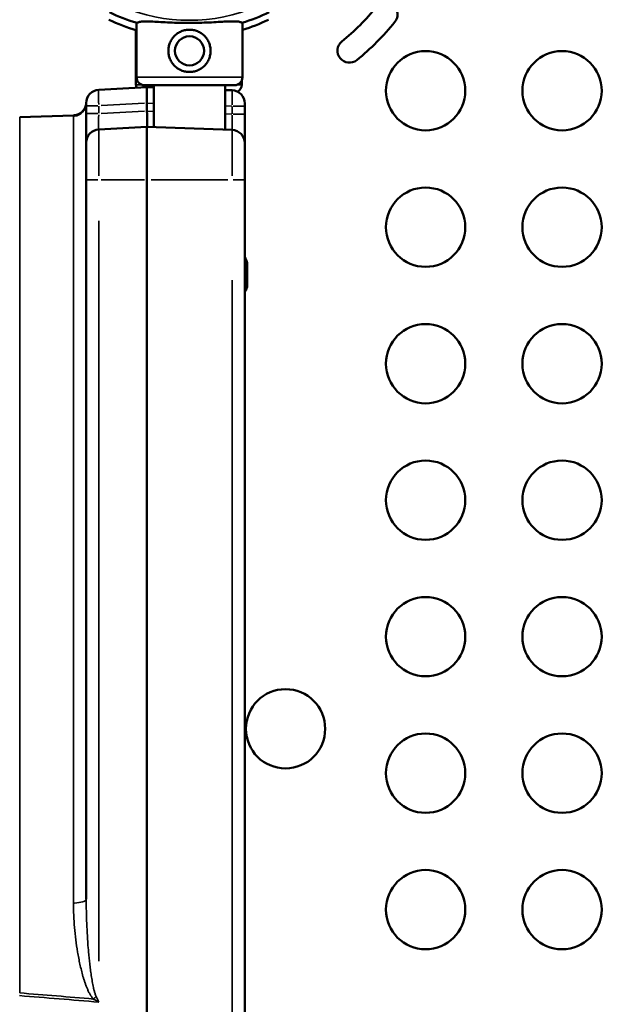
# Model space of a CAD drawing. Units: millimetres. Extents: x 0 to 23212, y 0 to 22096.
# Drawn here: x 8058 to 8281, y 9322 to 9694 of the extents above; entities that cross this region are included whole.
import ezdxf

# ---------------------------------------------------------------- set-up
doc = ezdxf.new("R2010")
doc.units = ezdxf.units.MM
doc.layers.add('MD_Visible', color=7, linetype='Continuous', lineweight=50)
doc.layers.add('MD_Visible Narrow', color=7, linetype='Continuous', lineweight=35)
doc.dimstyles.new('OLCU', dxfattribs={"dimtxt": 300, "dimasz": 150, "dimexe": 0.18, "dimexo": 0.0625, "dimgap": 80, "dimtad": 1, "dimdec": 0, "dimlfac": 0.1, "dimrnd": 5, "dimzin": 0, "dimdsep": 46, "dimtxsty": 'Standard', "dimcen": 0.09, "dimse1": 1, "dimse2": 1, "dimadec": 0, "dimazin": 0, "dimtfac": 1, "dimtdec": 0, "dimtofl": 0, "dimtmove": 0, "dimatfit": 3, "dimfxl": 1, "dimtolj": 1, "dimtzin": 0, "dimarcsym": 0})

# ---------------------------------------------------------------- blocks, each defined once
blk = doc.blocks.new('CustomObjectsInViewport8_0')
at = {"layer": 'MD_Visible'}
for p, q in [((8102.71, 9693.27), (8102.71, 9672.69)), ((8142.71, 9693.31), (8142.71, 9672.69)), ((8102.47, 9690.47), (8102.47, 9669.89)), ((8142.47, 9671.52), (8142.47, 9669.89)), ((8106.63, 9668.89), (8088.37, 9667.94)), ((8105.71, 9669.69), (8139.71, 9669.69)), ((8109.24, 9668.8), (8106.63, 9668.89)), ((8106.63, 9668.89), (8106.63, 9668.89)), ((8109.24, 9669.69), (8109.24, 9653.8)), ((8136.24, 9669.69), (8136.24, 9652.86)), ((8138.81, 9667.77), (8136.24, 9667.86)), ((8083.63, 9662.94), (8083.63, 9661.93)), ((8106.63, 9662.9), (8106.63, 9659.89)), ((8143.63, 9662.77), (8143.63, 9661.76)), ((8083.63, 9661.94), (8083.63, 9658.93)), ((8083.63, 9647.94), (8083.63, 9658.92)), ((8143.63, 9658.77), (8143.63, 9661.77)), ((8143.63, 9647.77), (8143.63, 9658.77)), ((8058.46, 9657.57), (8078.81, 9658.28)), ((8088.37, 9652.94), (8106.63, 9653.89)), ((8106.63, 9653.89), (8138.81, 9652.77)), ((8106.63, 9653.89), (8106.63, 9633.89)), ((8083.63, 9647.94), (8083.63, 9633.89)), ((8143.63, 9647.77), (8143.63, 9633.89)), ((8083.63, 9633.89), (8083.63, 9361.77)), ((8106.63, 9633.89), (8106.63, 8873.89)), ((8143.63, 8873.89), (8143.63, 9633.89)), ((8144.56, 9594.2), (8144.56, 9601.79))]:
    blk.add_line(p, q, dxfattribs=at)
for centre, radius in [((8122.71, 9682.69), 5.5), ((8212.06, 9667.6), 15), ((8263.69, 9667.6), 15), ((8212.06, 9615.97), 15), ((8263.69, 9615.97), 15), ((8212.06, 9564.33), 15), ((8263.69, 9564.33), 15), ((8212.06, 9512.69), 15), ((8263.69, 9512.69), 15), ((8212.06, 9461.06), 15), ((8263.69, 9461.06), 15), ((8212.06, 9409.42), 15), ((8263.69, 9409.42), 15), ((8212.06, 9357.79), 15), ((8263.69, 9357.79), 15)]:
    blk.add_circle(centre, radius, dxfattribs=at)
at = {"layer": 'MD_Visible', "extrusion": (0, 0, -1)}
blk.add_circle((-8159.06, 9426.21), 15, dxfattribs=at)
at = {"layer": 'MD_Visible'}
for centre, radius, start, end in [((8196.95, 9696.46), 4.5, 320.9994, 140.9994), ((8124.67, 9754.99), 88.5, 308.9994, 320.9994), ((8124.67, 9754.99), 97.5, 308.9994, 320.9994), ((8183.2, 9682.71), 4.5, 128.9994, 308.9994), ((8088.63, 9662.94), 5, 93, 180), ((8088.63, 9647.94), 5, 93, 180)]:
    blk.add_arc(centre, radius, start, end, dxfattribs=at)
at = {"layer": 'MD_Visible', "extrusion": (0, 0, -1)}
for centre, radius, start, end in [((-8122.65, 9759.46), 69.12, 286.6208, 295.8995), ((-8122.65, 9759.46), 69.12, 244.1005, 253.2716), ((-8122.41, 9756.65), 69.12, 286.6208, 295.8995), ((-8122.41, 9756.65), 69.12, 244.1005, 252.9213), ((-8105.71, 9672.69), 3, 270, 0), ((-8139.71, 9672.69), 3, 180, 270), ((-8105.47, 9669.89), 3, 336.4893, 0), ((-8138.63, 9662.77), 5, 92, 180), ((-8139.47, 9669.89), 3, 180, 241.958), ((-8138.63, 9647.77), 5, 92, 180), ((-8140.06, 9601.79), 4.5, 142.5097, 180), ((-8140.06, 9594.2), 4.5, 180, 217.4903)]:
    blk.add_arc(centre, radius, start, end, dxfattribs=at)
for centre, major_axis, ratio, start_param, end_param in [((8106.68, 9662.89), (0.05, -6.01), 0.00871, 1.573155, 3.141212), ((8037.88, 9665.29), (68.75, -2.41), 0.087222, 6.279365, 6.280125), ((8175.38, 9657.5), (-68.75, 2.41), 0.087222, 6.279365, 6.280125)]:
    blk.add_ellipse(centre, major_axis=major_axis, ratio=ratio, start_param=start_param, end_param=end_param, dxfattribs=at)
at = {"layer": 'MD_Visible'}
blk.add_ellipse((8106.58, 9659.9), major_axis=(0.05, -6.01), ratio=0.00871, start_param=0.00038, end_param=1.568438, dxfattribs=at)
for points, knots in [([(8102.88, 9693.22), (8102.97, 9693.32), (8103.09, 9693.4), (8103.55, 9693.6), (8103.97, 9693.69), (8105.03, 9693.8), (8105.68, 9693.82), (8107.17, 9693.81), (8108, 9693.78), (8109.76, 9693.7), (8110.75, 9693.64), (8112.89, 9693.53), (8114.05, 9693.47), (8116.46, 9693.36), (8117.71, 9693.31), (8120.22, 9693.25), (8121.49, 9693.24), (8123.93, 9693.24), (8125.19, 9693.26), (8127.7, 9693.32), (8128.96, 9693.37), (8131.36, 9693.48), (8132.52, 9693.55), (8134.67, 9693.67), (8135.66, 9693.72), (8137.42, 9693.81), (8138.25, 9693.84), (8139.73, 9693.85), (8140.38, 9693.83), (8141.45, 9693.72), (8141.87, 9693.63), (8142.33, 9693.44), (8142.45, 9693.35), (8142.54, 9693.26)], [11.486109, 11.486109, 11.486109, 11.486109, 13.511369, 13.511369, 17.162146, 17.162146, 20.812922, 20.812922, 24.463699, 24.463699, 28.124525, 28.124525, 31.785351, 31.785351, 35.446177, 35.446177, 39.107003, 39.107003, 42.768305, 42.768305, 46.429607, 46.429607, 50.090909, 50.090909, 53.752212, 53.752212, 57.402719, 57.402719, 61.053226, 61.053226, 64.703732, 64.703732, 66.73461, 66.73461, 66.73461, 66.73461]), ([(8114.71, 9682.69), (8114.71, 9683.2), (8114.76, 9683.72), (8114.96, 9684.76), (8115.12, 9685.28), (8115.53, 9686.26), (8115.78, 9686.73), (8116.37, 9687.6), (8116.7, 9688), (8117.4, 9688.7), (8117.8, 9689.03), (8118.67, 9689.62), (8119.14, 9689.87), (8120.12, 9690.28), (8120.64, 9690.44), (8121.68, 9690.64), (8122.2, 9690.69), (8123.22, 9690.69), (8123.74, 9690.64), (8124.78, 9690.44), (8125.29, 9690.28), (8126.28, 9689.87), (8126.75, 9689.62), (8127.62, 9689.03), (8128.01, 9688.7), (8128.72, 9688), (8129.05, 9687.6), (8129.64, 9686.73), (8129.89, 9686.26), (8130.3, 9685.28), (8130.45, 9684.76), (8130.66, 9683.72), (8130.71, 9683.2), (8130.71, 9682.18), (8130.66, 9681.66), (8130.45, 9680.62), (8130.3, 9680.11), (8129.89, 9679.12), (8129.64, 9678.65), (8129.05, 9677.78), (8128.72, 9677.39), (8128.01, 9676.68), (8127.62, 9676.35), (8126.75, 9675.77), (8126.28, 9675.51), (8125.29, 9675.1), (8124.78, 9674.95), (8123.74, 9674.74), (8123.22, 9674.69), (8122.2, 9674.69), (8121.68, 9674.74), (8120.64, 9674.95), (8120.12, 9675.1), (8119.14, 9675.51), (8118.67, 9675.77), (8117.8, 9676.35), (8117.4, 9676.68), (8116.7, 9677.39), (8116.37, 9677.78), (8115.78, 9678.65), (8115.53, 9679.12), (8115.12, 9680.11), (8114.96, 9680.62), (8114.76, 9681.66), (8114.71, 9682.18), (8114.71, 9682.69)], [0, 0, 0, 0, 1.526231, 1.526231, 3.052461, 3.052461, 4.578692, 4.578692, 6.104923, 6.104923, 7.629609, 7.629609, 9.154296, 9.154296, 10.678983, 10.678983, 12.203669, 12.203669, 13.728356, 13.728356, 15.253043, 15.253043, 16.777729, 16.777729, 18.302416, 18.302416, 19.828647, 19.828647, 21.354877, 21.354877, 22.881108, 22.881108, 24.407339, 24.407339, 25.933569, 25.933569, 27.4598, 27.4598, 28.986031, 28.986031, 30.512261, 30.512261, 32.036948, 32.036948, 33.561635, 33.561635, 35.086321, 35.086321, 36.611008, 36.611008, 38.135695, 38.135695, 39.660381, 39.660381, 41.185068, 41.185068, 42.709755, 42.709755, 44.235985, 44.235985, 45.762216, 45.762216, 47.288447, 47.288447, 48.814677, 48.814677, 48.814677, 48.814677]), ([(8078.81, 9658.28), (8079.35, 9658.3), (8079.89, 9658.41), (8080.89, 9658.79), (8081.37, 9659.06), (8082.19, 9659.73), (8082.55, 9660.13), (8083.13, 9661.02), (8083.34, 9661.52), (8083.57, 9662.39), (8083.62, 9662.75), (8083.63, 9663.11)], [0, 0, 0, 0, 0.1618828, 0.1618828, 0.3208811, 0.3208811, 0.4800219, 0.4800219, 0.639315, 0.639315, 0.7478743, 0.7478743, 0.7478743, 0.7478743])]:
    blk.add_open_spline(points, degree=3, knots=knots, dxfattribs=at)
blk.add_open_spline([(8102.64, 9690.42), (8102.66, 9690.44), (8102.68, 9690.46), (8102.71, 9690.48)], degree=3, dxfattribs=at)
at = {"layer": 'MD_Visible Narrow'}
for p, q in [((8102.96, 9672.69), (8142.46, 9672.69)), ((8102.48, 9669.89), (8104.44, 9669.89)), ((8140.93, 9669.89), (8142.47, 9669.89)), ((8089.28, 9661.99), (8105.72, 9662.85)), ((8106.76, 9662.89), (8109.11, 9662.81)), ((8083.65, 9661.94), (8087.99, 9661.94)), ((8083.65, 9658.93), (8087.99, 9658.93)), ((8088.37, 9659.08), (8088.37, 9661.79)), ((8105.72, 9659.84), (8089.28, 9658.98)), ((8109.11, 9659.8), (8106.76, 9659.89)), ((8136.37, 9661.86), (8138.68, 9661.78)), ((8138.68, 9658.77), (8136.37, 9658.85)), ((8138.81, 9661.62), (8138.81, 9658.92)), ((8143.62, 9661.77), (8139.19, 9661.77)), ((8143.62, 9658.77), (8139.19, 9658.77)), ((8088.37, 9635.39), (8088.37, 9652.88)), ((8138.81, 9635.39), (8138.81, 9652.71)), ((8083.65, 9633.89), (8087.99, 9633.89)), ((8089.28, 9633.89), (8105.72, 9633.89)), ((8108.24, 9633.89), (8137.2, 9633.89)), ((8143.62, 9633.89), (8139.19, 9633.89)), ((8088.37, 9338.36), (8088.37, 9618.34)), ((8138.81, 9595.89), (8138.81, 8911.89))]:
    blk.add_line(p, q, dxfattribs=at)
at = {"layer": 'MD_Visible Narrow', "extrusion": (0, 0, -1)}
blk.add_arc((-8122.65, 9759.46), 65.22, 246.8357, 293.1643, dxfattribs=at)
for centre, major_axis, ratio, start_param, end_param in [((8088.63, 9661.94), (-0.26, 5.99), 0.04355, 4.79315, 6.204401), ((8078.63, 9662.94), (-5, 0), 0.999373, 3.218387, 4.600688), ((8138.63, 9658.78), (-0.17, 6.01), 0.028946, 1.652348, 3.064968), ((8078.63, 9361.77), (-5, 0), 0.297814, 3.218387, 4.600688), ((8086.15, 9324.96), (-3.7, -3.36), 0.170072, 4.542023, 4.804565)]:
    blk.add_ellipse(centre, major_axis=major_axis, ratio=ratio, start_param=start_param, end_param=end_param, dxfattribs=at)
at = {"layer": 'MD_Visible Narrow'}
for centre, major_axis, ratio, start_param, end_param in [((8138.63, 9661.77), (-0.17, -6), 0.029064, 1.650324, 3.062944), ((8088.63, 9658.96), (-0.26, -6.02), 0.043155, 4.797685, 6.208937)]:
    blk.add_ellipse(centre, major_axis=major_axis, ratio=ratio, start_param=start_param, end_param=end_param, dxfattribs=at)
for points, knots in [([(8058.46, 9326.29), (8058.46, 9339.18), (8058.46, 9351.81), (8058.46, 9370.4), (8058.46, 9376.53), (8058.46, 9388.68), (8058.46, 9394.7), (8058.46, 9403.63), (8058.46, 9406.6), (8058.46, 9412.49), (8058.46, 9416.9), (8058.46, 9421.99), (8058.46, 9424.17), (8058.46, 9425.62), (8058.46, 9426.34), (8058.46, 9429.95), (8058.46, 9432.81), (8058.46, 9441.31), (8058.46, 9446.87), (8058.46, 9457.78), (8058.46, 9463.13), (8058.46, 9473.62), (8058.46, 9478.77), (8058.46, 9488.86), (8058.46, 9493.81), (8058.46, 9503.51), (8058.46, 9508.27), (8058.46, 9517.59), (8058.46, 9526.72), (8058.46, 9535.46), (8058.46, 9541.88), (8058.46, 9545.05), (8058.46, 9548.17), (8058.46, 9549.73), (8058.46, 9550.24), (8058.46, 9551.27), (8058.46, 9555.87), (8058.46, 9560.31), (8058.46, 9567.96), (8058.46, 9571.66), (8058.46, 9582.39), (8058.46, 9589.07), (8058.46, 9601.49), (8058.46, 9607.24), (8058.46, 9617.85), (8058.46, 9622.7), (8058.46, 9628.2), (8058.46, 9629.28), (8058.46, 9631.36), (8058.46, 9632.38), (8058.46, 9635.34), (8058.46, 9637.19), (8058.46, 9640.64), (8058.46, 9642.24), (8058.46, 9645.2), (8058.46, 9646.56), (8058.46, 9650.28), (8058.46, 9652.29), (8058.46, 9655.35), (8058.46, 9656.42), (8058.46, 9657.31), (8058.46, 9657.49), (8058.46, 9657.56), (8058.46, 9657.57), (8058.46, 9657.57)], [0, 0, 0, 0, 0.03125, 0.03125, 0.046875, 0.046875, 0.0625, 0.0625, 0.0703125, 0.0703125, 0.078125, 0.0820312, 0.0839844, 0.0839844, 0.0859375, 0.0859375, 0.09375, 0.09375, 0.109375, 0.109375, 0.125, 0.125, 0.140625, 0.140625, 0.15625, 0.15625, 0.171875, 0.171875, 0.1875, 0.203125, 0.203125, 0.2109375, 0.2148438, 0.2148438, 0.2167969, 0.2167969, 0.21875, 0.234375, 0.234375, 0.25, 0.25, 0.28125, 0.28125, 0.3125, 0.3125, 0.34375, 0.34375, 0.3515625, 0.3515625, 0.359375, 0.359375, 0.375, 0.375, 0.390625, 0.390625, 0.40625, 0.40625, 0.4375, 0.4375, 0.46875, 0.46875, 0.484375, 0.484375, 0.4881704, 0.4881704, 0.4881704, 0.4881704]), ([(8078.81, 9658.28), (8078.81, 9658.28), (8078.81, 9658.28), (8078.81, 9658.28), (8078.81, 9658.25), (8078.81, 9658.14), (8078.81, 9658.06), (8078.81, 9657.95)], [0.4998142, 0.4998142, 0.4998142, 0.4998142, 0.5, 0.5, 0.75, 0.75, 1, 1, 1, 1]), ([(8078.81, 9657.95), (8078.81, 9657.54), (8078.81, 9656.75), (8078.81, 9655.43), (8078.81, 9655.28), (8078.81, 9654.96), (8078.81, 9654.79), (8078.81, 9654.28), (8078.81, 9653.19), (8078.81, 9651.88), (8078.81, 9649), (8078.81, 9646.7), (8078.81, 9642.71), (8078.81, 9641.29), (8078.81, 9638.26), (8078.81, 9636.65), (8078.81, 9633.25), (8078.81, 9631.45), (8078.81, 9627.68), (8078.81, 9625.69), (8078.81, 9619.46), (8078.81, 9614.91), (8078.81, 9608.73), (8078.81, 9607.47), (8078.81, 9605.86), (8078.81, 9605.54), (8078.81, 9604.89), (8078.81, 9603.91), (8078.81, 9600.28), (8078.81, 9596.85), (8078.81, 9588.35), (8078.81, 9582.35), (8078.81, 9572.83), (8078.81, 9569.57), (8078.81, 9562.88), (8078.81, 9559.45), (8078.81, 9548.9), (8078.81, 9541.51), (8078.81, 9529.87), (8078.81, 9525.89), (8078.81, 9519.79), (8078.81, 9517.74), (8078.81, 9513.57), (8078.81, 9511.47), (8078.81, 9507.21), (8078.81, 9505.05), (8078.81, 9502.33), (8078.81, 9501.78), (8078.81, 9500.69), (8078.81, 9499.04), (8078.81, 9497.39), (8078.81, 9491.85), (8078.81, 9487.36), (8078.81, 9473.67), (8078.81, 9464.28), (8078.81, 9449.79), (8078.81, 9444.89), (8078.81, 9434.95), (8078.81, 9424.87), (8078.81, 9414.51), (8078.81, 9404.01), (8078.81, 9398.68), (8078.81, 9392.61), (8078.81, 9391.93), (8078.81, 9390.58), (8078.81, 9389.9), (8078.81, 9387.87), (8078.81, 9386.51), (8078.81, 9382.42), (8078.81, 9379.68), (8078.81, 9374.18), (8078.81, 9371.42), (8078.81, 9365.87), (8078.81, 9363.08), (8078.81, 9360.29)], [0, 0, 0, 0, 0.0625, 0.0625, 0.070313, 0.070313, 0.078125, 0.078125, 0.09375, 0.125, 0.125, 0.1875, 0.1875, 0.21875, 0.21875, 0.25, 0.25, 0.28125, 0.28125, 0.3125, 0.3125, 0.375, 0.375, 0.390625, 0.390625, 0.394531, 0.394531, 0.398438, 0.40625, 0.4375, 0.4375, 0.5, 0.5, 0.53125, 0.53125, 0.5625, 0.5625, 0.625, 0.625, 0.65625, 0.65625, 0.671875, 0.671875, 0.6875, 0.6875, 0.703125, 0.703125, 0.707031, 0.707031, 0.710938, 0.71875, 0.71875, 0.75, 0.75, 0.8125, 0.8125, 0.84375, 0.84375, 0.875, 0.90625, 0.90625, 0.9375, 0.9375, 0.941406, 0.941406, 0.945313, 0.945313, 0.953125, 0.953125, 0.96875, 0.96875, 0.984375, 0.984375, 1, 1, 1, 1]), ([(8087.39, 9324.96), (8087.31, 9325.13), (8087.24, 9325.31), (8087.1, 9325.68), (8087.04, 9325.86), (8086.86, 9326.42), (8086.75, 9326.79), (8086.55, 9327.54), (8086.46, 9327.92), (8086.29, 9328.67), (8086.21, 9329.05), (8086.06, 9329.81), (8085.99, 9330.2), (8085.86, 9330.96), (8085.79, 9331.34), (8085.6, 9332.49), (8085.49, 9333.26), (8085.28, 9334.79), (8085.18, 9335.56), (8084.99, 9337.1), (8084.9, 9337.87), (8084.74, 9339.41), (8084.67, 9340.18), (8084.52, 9341.72), (8084.45, 9342.49), (8084.27, 9344.81), (8084.16, 9346.35), (8083.97, 9349.43), (8083.89, 9350.98), (8083.76, 9354.06), (8083.71, 9355.6), (8083.65, 9358.69), (8083.63, 9360.23), (8083.63, 9361.77)], [0, 0, 0, 0, 0.015625, 0.015625, 0.03125, 0.03125, 0.0625, 0.0625, 0.09375, 0.09375, 0.125, 0.125, 0.15625, 0.15625, 0.1875, 0.1875, 0.25, 0.25, 0.3125, 0.3125, 0.375, 0.375, 0.4375, 0.4375, 0.5, 0.5, 0.625, 0.625, 0.75, 0.75, 0.875, 0.875, 1, 1, 1, 1]), ([(8078.81, 9360.29), (8078.81, 9358.74), (8078.84, 9357.2), (8078.98, 9354.11), (8079.08, 9352.56), (8079.34, 9349.48), (8079.5, 9347.93), (8079.89, 9344.84), (8080.11, 9343.3), (8080.44, 9341.37), (8080.5, 9340.98), (8080.64, 9340.21), (8080.71, 9339.82), (8080.94, 9338.67), (8081.09, 9337.9), (8081.43, 9336.37), (8081.61, 9335.6), (8081.99, 9334.08), (8082.19, 9333.32), (8082.52, 9332.18), (8082.63, 9331.81), (8082.87, 9331.05), (8082.99, 9330.68), (8083.24, 9329.93), (8083.37, 9329.55), (8083.65, 9328.81), (8083.79, 9328.45), (8084.1, 9327.72), (8084.26, 9327.36), (8084.59, 9326.64), (8084.77, 9326.29), (8085.06, 9325.77), (8085.15, 9325.6), (8085.31, 9325.34), (8085.36, 9325.25), (8085.47, 9325.09), (8085.52, 9325), (8085.69, 9324.75), (8085.81, 9324.59), (8086.06, 9324.27), (8086.18, 9324.12), (8086.32, 9323.97)], [0, 0, 0, 0, 0.125, 0.125, 0.25, 0.25, 0.375, 0.375, 0.5, 0.5, 0.53125, 0.53125, 0.5625, 0.5625, 0.625, 0.625, 0.6875, 0.6875, 0.75, 0.75, 0.78125, 0.78125, 0.8125, 0.8125, 0.84375, 0.84375, 0.875, 0.875, 0.90625, 0.90625, 0.9375, 0.9375, 0.953125, 0.953125, 0.960938, 0.960938, 0.96875, 0.96875, 0.984375, 0.984375, 1, 1, 1, 1]), ([(8086.32, 9323.97), (8086.66, 9323.78), (8087, 9323.59), (8087.51, 9323.29), (8087.68, 9323.2), (8088.03, 9323), (8088.2, 9322.91), (8088.37, 9322.81)], [0, 0, 0, 0, 0.5, 0.5, 0.75, 0.75, 1, 1, 1, 1]), ([(8087.39, 9324.96), (8087.55, 9324.6), (8087.71, 9324.24), (8087.96, 9323.7), (8088.04, 9323.53), (8088.21, 9323.17), (8088.29, 9322.99), (8088.37, 9322.81)], [0, 0, 0, 0, 0.5, 0.5, 0.75, 0.75, 1, 1, 1, 1])]:
    blk.add_open_spline(points, degree=3, knots=knots, dxfattribs=at)
for points in [[(8078.81, 9658.28), (8078.81, 9658.28), (8078.81, 9658.28), (8078.81, 9658.28)], [(8058.37, 9325.27), (8068.37, 9324.47), (8078.37, 9323.65), (8088.37, 9322.81)], [(8086.32, 9323.97), (8077.03, 9324.76), (8067.75, 9325.53), (8058.46, 9326.29)]]:
    blk.add_open_spline(points, degree=3, dxfattribs=at)
blk = doc.blocks.new('*D6')
at = {"color": 0, "lineweight": -2, "transparency": 16777216}
blk.add_line((4314.78, 12151.17), (4314.78, 7988.64), dxfattribs=at)
at = {"color": 0, "transparency": 16777216}
for points in [[(4289.78, 12151.17), (4339.78, 12151.17), (4314.78, 12301.17)], [(4289.78, 7988.64), (4339.78, 7988.64), (4314.78, 7838.64)]]:
    blk.add_solid(points, dxfattribs=at)
at = {"layer": 'Defpoints', "color": 0, "transparency": 16777216}
for p in [(9625.06, 12301.17), (4314.78, 7838.64), (8331.15, 7838.64)]:
    blk.add_point(p, dxfattribs=at)
at = {"color": 0, "transparency": 16777216, "insert": (4084.78, 10069.91), "char_height": 300, "attachment_point": 5, "rotation": 90}
blk.add_mtext('\\A1;445', dxfattribs=at)
blk = doc.blocks.new('*D7')
at = {"color": 0, "lineweight": -2, "transparency": 16777216}
blk.add_line((4676.82, 12487.74), (12665.6, 12487.74), dxfattribs=at)
at = {"color": 0, "transparency": 16777216}
for points in [[(4676.82, 12512.74), (4676.82, 12462.74), (4526.82, 12487.74)], [(12665.6, 12512.74), (12665.6, 12462.74), (12815.6, 12487.74)]]:
    blk.add_solid(points, dxfattribs=at)
at = {"layer": 'Defpoints', "color": 0, "transparency": 16777216}
for p in [(12815.6, 12487.74), (4526.82, 9254.42), (12815.6, 8803.1)]:
    blk.add_point(p, dxfattribs=at)
at = {"color": 0, "transparency": 16777216, "insert": (8671.21, 12717.74), "char_height": 300, "attachment_point": 5}
blk.add_mtext('\\A1;830', dxfattribs=at)

msp = doc.modelspace()

# ---------------------------------------------------------------- block references
at = {"layer": 'MD_Visible'}
msp.add_blockref('CustomObjectsInViewport8_0', (0, 0), dxfattribs=at)

# ---------------------------------------------------------------- dimensions: what is measured, and where the dimension line sits
dim = msp.add_linear_dim(base=(12815.6, 12487.74), p1=(4526.82, 9254.42), p2=(12815.6, 8803.1), dimstyle='OLCU')
dim.commit()
dim.dimension.update_dxf_attribs({"geometry": '*D7', "text_midpoint": (8671.21, 12717.74)})
dim = msp.add_linear_dim(base=(4314.78, 7838.64), p1=(9625.06, 12301.17), p2=(8331.15, 7838.64), angle=90, dimstyle='OLCU')
dim.commit()
dim.dimension.update_dxf_attribs({"geometry": '*D6', "text_midpoint": (4084.78, 10069.91)})

doc.saveas('drawing.dxf')
